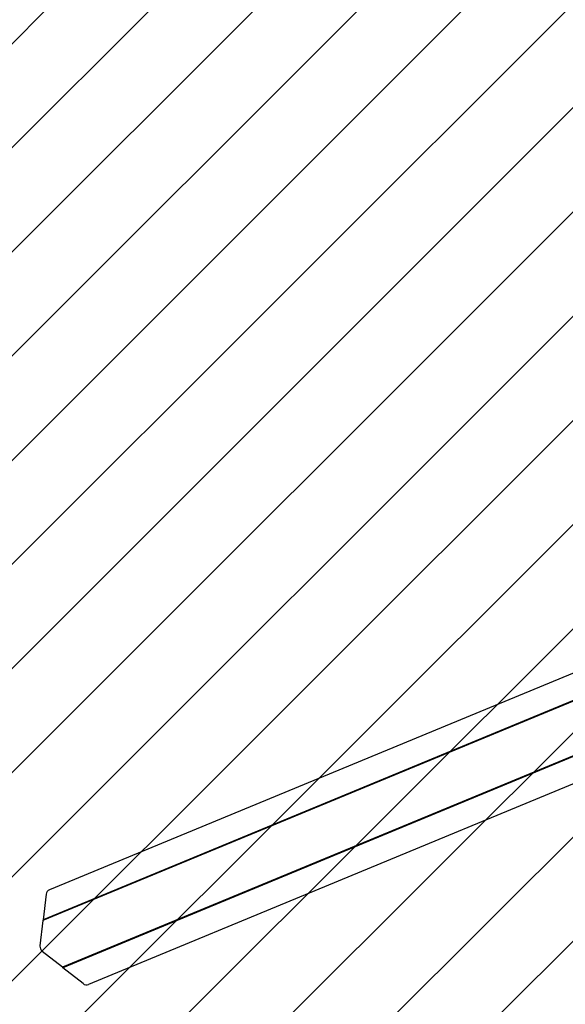
# Model space of a CAD drawing. Units: millimetres. Extents: x 1.7 to 18.3, y 1.8 to 18.1.
# Drawn here: x 5.5 to 6, y 8.7 to 9.6 of the extents above; entities that cross this region are included whole.
import ezdxf

# ---------------------------------------------------------------- set-up
doc = ezdxf.new("R2010")
doc.units = ezdxf.units.MM
doc.styles.add('SLDTEXTSTYLE0', font='TXT', dxfattribs={"width": 0.75})
doc.dimstyles.new('SLDDIMSTYLE1', dxfattribs={"dimtxt": 0.15875, "dimasz": 0.08, "dimexe": 0, "dimexo": 0.0625, "dimgap": 0.039688, "dimtad": 2, "dimdec": 0, "dimlfac": 100, "dimrnd": 1e-09, "dimzin": 12, "dimdsep": 46, "dimtxsty": 'SLDTEXTSTYLE0', "dimblk1": 'DOT', "dimblk2": 'DOT', "dimsah": 1, "dimcen": 0.09, "dimse1": 1, "dimse2": 1, "dimadec": 0, "dimazin": 3, "dimtfac": 1, "dimtdec": 0, "dimtofl": 0, "dimtmove": 0, "dimatfit": 3, "dimldrblk": 'DOT', "dimfxl": 0, "dimfrac": 2, "dimtolj": 1, "dimtzin": 12, "dimarcsym": 0})

# ---------------------------------------------------------------- blocks, each defined once
blk = doc.blocks.new('_DOT')
at = {"color": 0, "linetype": 'ByBlock', "lineweight": -2}
blk.add_line((-0.5, 0), (-1, 0), dxfattribs=at)
at = {"color": 0, "linetype": 'ByBlock', "const_width": 0.5}
blk.add_lwpolyline([(-0.25, 0, 1), (0.25, 0, 1)], format="xyb", close=True, dxfattribs=at)
blk = doc.blocks.new('_D_3')
at = {"color": 7, "linetype": 'Continuous', "lineweight": 18}
blk.add_line((1.93273, 6.13109), (1.93283, 14.1156), dxfattribs=at)
at = {"color": 7, "linetype": 'Continuous', "lineweight": 18, "xscale": 0.08, "yscale": 0.08}
for p, rotation in [((1.93283, 14.1156), 89.99929589523681), ((1.93273, 6.13109), 269.9992958952369)]:
    blk.add_blockref('_DOT', p, dxfattribs=dict(at, rotation=rotation))
at = {"color": 7, "linetype": 'Continuous', "lineweight": 18, "insert": (1.72814, 9.9474), "char_height": 0.15875, "attachment_point": 1, "rotation": 89.9993, "style": 'SLDTEXTSTYLE0'}
blk.add_mtext('798', dxfattribs=at)

msp = doc.modelspace()

# ---------------------------------------------------------------- hatches: boundary and pattern name
at = {"linetype": 'Continuous'}
h = msp.add_hatch(dxfattribs=at)
h.set_pattern_fill('ANSI31', scale=0.02, style=0)
h.paths.add_polyline_path([(8.22565, 11.55826), (2.16819, 11.55826), (2.16819, 8.68826), (8.22565, 8.68826), (8.22565, 2.6308), (11.09565, 2.6308), (11.09565, 8.68826), (17.15311, 8.68826), (17.15311, 11.55826), (11.09565, 11.55826), (11.09565, 17.61572), (8.22565, 17.61572)], flags=0)

# ---------------------------------------------------------------- linework, layer by layer
at = {"color": 7, "linetype": 'Continuous', "lineweight": 25}
for p, q in [((6.29574, 9.12348), (5.52499, 8.80423)), ((6.29278, 9.09811), (5.51946, 8.77779)), ((6.29284, 9.09861), (5.51951, 8.77828)), ((6.29279, 9.09822), (5.51973, 8.778)), ((6.30952, 9.0577), (5.5362, 8.73738)), ((6.3096, 9.05764), (5.53654, 8.73742)), ((6.30981, 9.05735), (5.53658, 8.73707)), ((6.32955, 9.04185), (5.5588, 8.7226)), ((5.52208, 8.80031), (5.51951, 8.77828)), ((5.51946, 8.77779), (5.51689, 8.75576)), ((5.51973, 8.778), (5.51946, 8.77779)), ((5.51951, 8.77828), (5.51973, 8.778)), ((5.5362, 8.73738), (5.5188, 8.75114)), ((5.53654, 8.73742), (5.5362, 8.73738)), ((5.53658, 8.73707), (5.53654, 8.73742)), ((5.55398, 8.72331), (5.53658, 8.73707))]:
    msp.add_line(p, q, dxfattribs=at)
for centre, radius, start, end in [((5.52686, 8.7998), 0.0048, 112.8908, 173.84824), ((5.522, 8.75517), 0.00515, 173.45661, 231.54544), ((5.55699, 8.72705), 0.0048, 231.15297, 292.10987)]:
    msp.add_arc(centre, radius, start, end, dxfattribs=at)

# ---------------------------------------------------------------- dimensions: what is measured, and where the dimension line sits
at = {"color": 7, "linetype": 'Continuous', "lineweight": 18}
dim = msp.add_linear_dim(base=(1.93283, 14.1156), p1=(8.35492, 6.13101), p2=(8.35501, 14.11553), angle=89.9993, dimstyle='SLDDIMSTYLE1', dxfattribs=at)
dim.commit()
dim.dimension.update_dxf_attribs({"geometry": '_D_3', "text_midpoint": (1.93278, 10.12335), "dimtype": 160})

doc.saveas('drawing.dxf')
